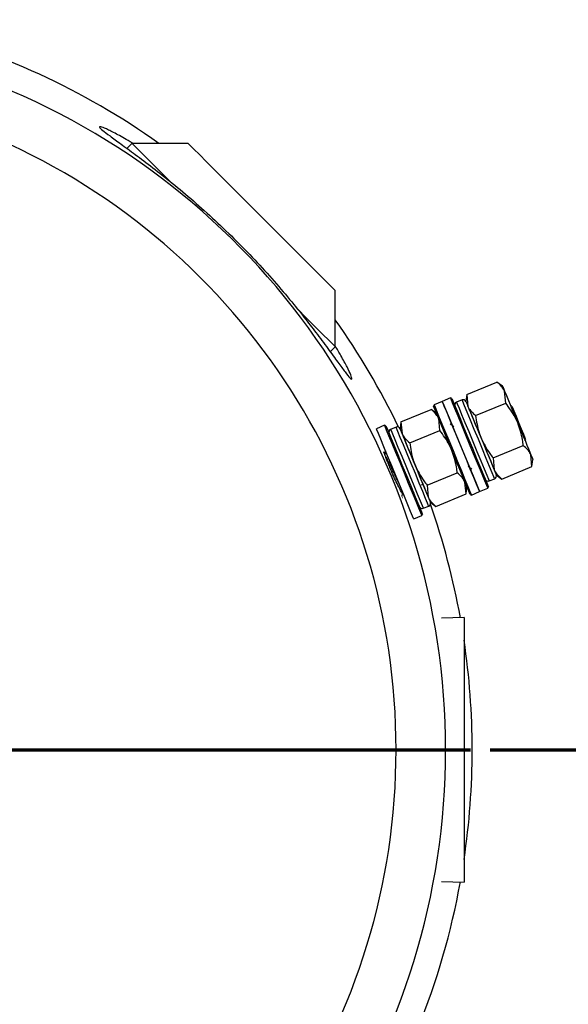
# Model space of a CAD drawing. Units: millimetres. Extents: x -10 to 1198, y -10 to 850.
# Drawn here: x 1012 to 1067, y 622 to 721 of the extents above; entities that cross this region are included whole.
import ezdxf

# ---------------------------------------------------------------- set-up
doc = ezdxf.new("R2010")
doc.units = ezdxf.units.MM
doc.header["$LTSCALE"] = 2
doc.layers.add('CIRCUIT_DIAGRAM', color=7, linetype='Continuous', lineweight=70)
doc.styles.add('SLDTEXTSTYLE2', font='TXT', dxfattribs={"width": 0.75})
doc.dimstyles.new('SLDDIMSTYLE1', dxfattribs={"dimtxt": 7, "dimasz": 7.112, "dimexe": 0, "dimexo": 0.0625, "dimgap": 1.75, "dimtad": 1, "dimrnd": 1e-09, "dimzin": 4, "dimdsep": 46, "dimtxsty": 'SLDTEXTSTYLE2', "dimblk1": 'CLOSED', "dimblk2": 'CLOSED', "dimsah": 1, "dimcen": 0.09, "dimadec": 0, "dimazin": 1, "dimtfac": 1, "dimtmove": 0, "dimatfit": 0, "dimldrblk": 'CLOSED', "dimfxl": 0, "dimfrac": 2, "dimtolj": 1, "dimtzin": 12, "dimarcsym": 0})
doc.dimstyles.new('SLDDIMSTYLE2', dxfattribs={"dimtxt": 7, "dimasz": 7.112, "dimexe": 0, "dimexo": 0.0625, "dimgap": 1.75, "dimtad": 1, "dimrnd": 1e-09, "dimzin": 4, "dimdsep": 46, "dimtxsty": 'SLDTEXTSTYLE2', "dimblk1": 'CLOSED', "dimblk2": 'CLOSED', "dimsah": 1, "dimcen": 0.09, "dimadec": 0, "dimazin": 1, "dimtfac": 1, "dimtofl": 0, "dimtmove": 0, "dimatfit": 3, "dimldrblk": 'CLOSED', "dimfxl": 0, "dimfrac": 2, "dimtolj": 1, "dimtzin": 12, "dimarcsym": 0})

# ---------------------------------------------------------------- blocks, each defined once
blk = doc.blocks.new('_CLOSED')
at = {"color": 0, "linetype": 'ByBlock', "lineweight": -2}
for p, q in [((-1, 0.166667), (0, 0)), ((-1, 0.166667), (-1, -0.166667)), ((0, 0), (-1, -0.166667)), ((0, 0), (-1, 0))]:
    blk.add_line(p, q, dxfattribs=at)
blk = doc.blocks.new('_D_7')
at = {"layer": 'CIRCUIT_DIAGRAM'}
for p, q in [((1099.286, 647.507), (1099.286, 660.207)), ((1059.468, 647.507), (1101.286, 647.507)), ((1099.286, 647.507), (1099.286, 564.507)), ((1086.751, 637.766), (1086.751, 639.898)), ((1086.751, 639.898), (1097.864, 639.898)), ((1097.864, 639.898), (1097.864, 637.766)), ((1086.751, 612.109), (1086.751, 609.976)), ((1097.864, 609.976), (1097.864, 612.109)), ((1086.751, 609.976), (1097.864, 609.976)), ((995.146, 564.507), (1101.286, 564.507)), ((1099.286, 564.507), (1099.286, 551.807))]:
    blk.add_line(p, q, dxfattribs=at)
for centre, start, end in [((1092.308, 628.075), 63.43495, 116.56505), ((1092.308, 586.197), 243.43495, 296.56505)]:
    blk.add_arc(centre, 15.604, start, end, dxfattribs=at)
at = {"layer": 'CIRCUIT_DIAGRAM', "xscale": 7.112, "yscale": 7.112}
for p, rotation in [((1099.286, 647.507, 197.808), 270.0000000000004), ((1099.286, 564.507, 197.808), 90.0000000000004)]:
    blk.add_blockref('_CLOSED', p, dxfattribs=dict(at, rotation=rotation))
at = {"layer": 'CIRCUIT_DIAGRAM', "char_height": 7, "attachment_point": 1, "rotation": 90, "style": 'SLDTEXTSTYLE2'}
for s, insert in [('3.27in', (1088.84, 612.109)), ('83.0mm', (1088.84, 572.24))]:
    blk.add_mtext(s, dxfattribs=dict(at, insert=insert))
blk = doc.blocks.new('_D_9')
at = {"layer": 'CIRCUIT_DIAGRAM'}
for p, q in [((984.667, 730.507), (1147.593, 730.503)), ((1145.593, 730.503), (1145.589, 564.503)), ((1133.057, 676.53), (1133.057, 678.662)), ((1133.057, 678.662), (1144.17, 678.662)), ((1144.17, 678.662), (1144.17, 676.529)), ((1133.056, 650.873), (1133.056, 648.74)), ((1144.169, 648.74), (1144.169, 650.872)), ((1133.056, 648.74), (1144.169, 648.74)), ((984.663, 564.507), (1147.589, 564.503))]:
    blk.add_line(p, q, dxfattribs=at)
at = {"layer": 'CIRCUIT_DIAGRAM', "xscale": 7.112, "yscale": 7.112}
for p, rotation in [((1145.593, 730.503, 197.808), 89.99853822629161), ((1145.589, 564.503, 197.808), 269.9985382262917)]:
    blk.add_blockref('_CLOSED', p, dxfattribs=dict(at, rotation=rotation))
at = {"layer": 'CIRCUIT_DIAGRAM', "char_height": 7, "attachment_point": 1, "rotation": 89.99854, "style": 'SLDTEXTSTYLE2'}
for s, insert in [('6.54in', (1135.146, 650.873)), ('166.0mm', (1135.144, 605.832))]:
    blk.add_mtext(s, dxfattribs=dict(at, insert=insert))
blk = doc.blocks.new('SW_CENTERMARKSYMBOL_3')
at = {"layer": 'CIRCUIT_DIAGRAM', "color": 0}
blk.add_line((5, 0), (74.805, 0), dxfattribs=at)

msp = doc.modelspace()

# ---------------------------------------------------------------- linework, layer by layer
at = {"color": 7, "linetype": 'Continuous', "lineweight": 25}
for p, q in [((1023.321295, 708.671662), (1022.812316, 708.162683)), ((1028.978148, 708.671662), (1023.321295, 708.671662)), ((1043.82739, 688.165567), (1043.82739, 693.822421)), ((1043.319462, 687.657639), (1043.82739, 688.165567)), ((1057.110978, 683.343786), (1060.14636, 684.601083)), ((1060.71323, 684.166103), (1060.14636, 684.601083)), ((1057.110978, 683.343786), (1057.017712, 682.63537)), ((1057.110978, 683.343786), (1057.222796, 682.140264)), ((1061.030125, 682.467475), (1060.918314, 683.670997)), ((1053.799709, 682.30364), (1053.745588, 682.172983)), ((1054.631194, 682.648055), (1053.799709, 682.30364)), ((1055.462686, 682.992469), (1054.631194, 682.648055)), ((1055.593347, 682.938348), (1055.462686, 682.992469)), ((1056.625744, 682.797729), (1056.071421, 682.568117)), ((1057.994751, 681.210178), (1061.030125, 682.467475)), ((1061.647525, 682.171836), (1061.516872, 682.225957)), ((1050.459048, 680.588468), (1053.494422, 681.845761)), ((1054.061299, 681.410782), (1053.494422, 681.845761)), ((1048.810756, 680.237147), (1047.979263, 679.892733)), ((1048.941417, 680.18303), (1048.810756, 680.237147)), ((1050.459048, 680.588468), (1050.365781, 679.880049)), ((1050.459048, 680.588468), (1050.570858, 679.384943)), ((1054.378195, 679.712153), (1054.266376, 680.915676)), ((1049.973814, 680.042408), (1049.419483, 679.812796)), ((1051.342813, 678.454859), (1054.378195, 679.712153)), ((1062.971068, 678.715214), (1063.025182, 678.845871)), ((1048.708705, 677.544038), (1048.698691, 677.533462)), ((1048.90727, 677.652325), (1048.900386, 677.649471)), ((1059.76229, 676.942963), (1062.797664, 678.200257)), ((1063.681437, 676.066648), (1063.569618, 677.270172)), ((1059.475062, 676.702816), (1059.546707, 676.648089)), ((1059.76229, 676.942963), (1059.8741, 675.739439)), ((1063.681437, 676.066648), (1063.774703, 676.775068)), ((1053.110359, 674.187641), (1056.145733, 675.444936)), ((1060.079185, 675.244333), (1060.646055, 674.809355)), ((1060.646055, 674.809355), (1063.681437, 676.066648)), ((1057.029506, 673.311328), (1056.917688, 674.514852)), ((1059.362499, 674.622755), (1059.916822, 674.852365)), ((1051.71447, 673.488274), (1051.786115, 673.433549)), ((1053.110359, 674.187641), (1053.22217, 672.984117)), ((1053.994125, 672.054033), (1057.029506, 673.311328)), ((1057.029506, 673.311328), (1057.122765, 674.019746)), ((1057.438483, 673.257546), (1057.569137, 673.203425)), ((1057.569137, 673.203425), (1058.400629, 673.547841)), ((1058.400629, 673.547841), (1059.232121, 673.892255)), ((1059.232121, 673.892255), (1059.286242, 674.022912)), ((1053.427247, 672.489013), (1053.994125, 672.054033)), ((1052.580191, 671.136936), (1052.634304, 671.267591)), ((1052.710561, 671.867433), (1053.264892, 672.097044)), ((1051.748698, 670.79252), (1052.580191, 671.136936)), ((1056.826858, 660.841925), (1054.563677, 660.771202)), ((1056.826858, 660.841925), (1056.826858, 649.652869)), ((1056.826858, 649.652869), (1056.826858, 634.171926)), ((1054.563677, 634.24265), (1056.826858, 634.171926))]:
    msp.add_line(p, q, dxfattribs=at)
at = {"color": 7, "linetype": 'Continuous', "lineweight": 25, "flags": 128}
for points in [[(1027.158568, 704.834386), (1026.964428, 705.028526), (1025.958722, 706.034235), (1025.09488, 706.898078), (1024.388993, 707.603964), (1023.854213, 708.138745), (1023.500496, 708.492457), (1023.334442, 708.658516), (1023.321295, 708.671662)], [(1028.978148, 708.671662), (1029.001111, 708.6487), (1029.190553, 708.459254), (1029.566793, 708.083018), (1030.120076, 707.529731), (1030.836081, 706.813726), (1031.696262, 705.953549), (1032.678334, 704.971473), (1033.756872, 703.892938), (1034.903934, 702.745877), (1036.089817, 701.559994), (1037.283802, 700.366009)], [(1037.283802, 700.366009), (1038.45497, 699.194837), (1039.572989, 698.076821), (1040.6089, 697.040911), (1041.535875, 696.113936), (1042.329905, 695.319905), (1042.970424, 694.679386), (1043.440847, 694.208964), (1043.728983, 693.920828), (1043.827375, 693.822432), (1043.82739, 693.822421)], [(1043.82739, 688.165567), (1043.789549, 688.203409), (1043.574566, 688.418392), (1043.173296, 688.819661), (1042.593216, 689.399737), (1041.845133, 690.147824), (1040.94298, 691.049974), (1040.016094, 691.976863)], [(1060.71323, 684.166103), (1060.726328, 684.134487), (1060.765391, 684.040181), (1060.829757, 683.884799), (1060.918314, 683.670997)], [(1060.918314, 683.670997), (1061.029551, 683.402437), (1061.161576, 683.083713), (1061.312115, 682.720273), (1061.478598, 682.318344), (1061.658179, 681.884799), (1061.847782, 681.427054), (1062.044164, 680.952947), (1062.243966, 680.470585)], [(1053.799709, 682.30364), (1053.833155, 682.222887), (1053.964583, 681.905597), (1054.188719, 681.364472), (1054.4935, 680.628675), (1054.862475, 679.737884), (1055.275766, 678.740113), (1055.711089, 677.689157), (1056.144973, 676.64167), (1056.554025, 675.654124), (1056.916198, 674.779759), (1057.211971, 674.065709), (1057.425385, 673.550471)], [(1054.631194, 682.648055), (1054.664647, 682.567302), (1054.796075, 682.250011), (1055.020211, 681.708887), (1055.324992, 680.973093), (1055.693967, 680.082298), (1056.107258, 679.084528), (1056.542581, 678.033571), (1056.976465, 676.986085), (1057.385517, 675.99854), (1057.74769, 675.124173), (1058.043463, 674.410125), (1058.256877, 673.894887)], [(1058.400629, 673.547841), (1058.387888, 673.578606), (1058.28697, 673.822246), (1058.090573, 674.29639), (1057.809284, 674.975475), (1057.458272, 675.822895), (1057.056455, 676.792962), (1056.625498, 677.833383), (1056.188634, 678.888067), (1055.769419, 679.900154), (1055.390438, 680.815082), (1055.072134, 681.583531), (1054.831667, 682.164072), (1054.681999, 682.525407), (1054.631194, 682.648055), (1054.631194, 682.648055)], [(1059.232121, 673.892255), (1059.219381, 673.923023), (1059.118455, 674.16666), (1058.922065, 674.640804), (1058.640776, 675.319891), (1058.289764, 676.167309), (1057.887947, 677.137378), (1057.456991, 678.177798), (1057.020126, 679.232481), (1056.600904, 680.244568), (1056.22193, 681.1595), (1055.903626, 681.927945), (1055.663159, 682.508487), (1055.513492, 682.869821), (1055.462686, 682.992469), (1055.462686, 682.992469)], [(1055.593347, 682.938348), (1055.646999, 682.808816), (1055.804847, 682.427745), (1056.057704, 681.817281), (1056.390894, 681.012906), (1056.78503, 680.061358), (1057.217231, 679.017949), (1057.662358, 677.943313), (1058.094552, 676.899902), (1058.488695, 675.948359), (1058.821877, 675.143981), (1059.074743, 674.533518), (1059.232583, 674.152446), (1059.286242, 674.022912), (1059.286242, 674.022912)], [(1057.017712, 682.63537), (1057.03081, 682.603754), (1057.069873, 682.509448), (1057.134231, 682.354066), (1057.222796, 682.140264)], [(1057.297652, 673.597544), (1057.078821, 674.125835), (1056.773593, 674.862731), (1056.399694, 675.765406), (1055.978855, 676.781399), (1055.535538, 677.851663), (1055.095499, 678.914003), (1054.684324, 679.906677), (1054.325899, 680.771991), (1054.041056, 681.459661), (1053.84635, 681.929718), (1053.753098, 682.154849), (1053.745588, 682.172983)], [(1057.218937, 682.149574), (1057.325376, 681.892618), (1057.608506, 681.209076), (1057.956999, 680.367741), (1058.34662, 679.427109), (1058.750277, 678.452594), (1059.139898, 677.511963), (1059.488391, 676.670625), (1059.771521, 675.987087), (1059.969602, 675.508879), (1060.068859, 675.269255), (1060.079185, 675.244333)], [(1057.222796, 682.140264), (1057.334034, 681.871704), (1057.466058, 681.552976), (1057.616597, 681.18954), (1057.78308, 680.787611), (1057.962661, 680.354066), (1058.152264, 679.896321), (1058.348646, 679.422214), (1058.548448, 678.939852)], [(1061.647525, 682.171836), (1061.699962, 682.045251), (1061.849279, 681.684762), (1062.072752, 681.14525), (1062.336353, 680.508851), (1062.599955, 679.872456), (1062.823428, 679.332945), (1062.972752, 678.972456), (1063.025182, 678.845871), (1063.025182, 678.845871)], [(1052.580191, 671.136936), (1052.567443, 671.167701), (1052.466525, 671.411341), (1052.270127, 671.885482), (1051.988846, 672.564569), (1051.637834, 673.411989), (1051.236017, 674.382057), (1050.80506, 675.422476), (1050.368195, 676.47716), (1049.948973, 677.489247), (1049.57, 678.404178), (1049.251696, 679.172627), (1049.011228, 679.753165), (1048.861561, 680.1145), (1048.810756, 680.237147), (1048.810756, 680.237147)], [(1062.243966, 680.470585), (1062.443768, 679.988224), (1062.640151, 679.514113), (1062.829753, 679.056372), (1063.009335, 678.622826), (1063.175818, 678.220896), (1063.326357, 677.857458), (1063.458381, 677.538733), (1063.569618, 677.270172)], [(1051.748698, 670.79252), (1051.73595, 670.823287), (1051.635032, 671.066924), (1051.438635, 671.541068), (1051.157353, 672.220155), (1050.806342, 673.067573), (1050.404524, 674.037642), (1049.973568, 675.078062), (1049.536703, 676.132746), (1049.117481, 677.144832), (1048.738507, 678.059762), (1048.420204, 678.828209), (1048.179736, 679.408751), (1048.030069, 679.770085), (1047.979263, 679.892733), (1047.979263, 679.892733)], [(1048.941417, 680.18303), (1048.995068, 680.053494), (1049.152909, 679.672423), (1049.405774, 679.06196), (1049.738956, 678.257584), (1050.1331, 677.306039), (1050.565293, 676.26263), (1051.010428, 675.187991), (1051.442621, 674.144582), (1051.836764, 673.193037), (1052.169947, 672.388659), (1052.422812, 671.778196), (1052.580653, 671.397125), (1052.634304, 671.267591), (1052.634304, 671.267591)], [(1050.365781, 679.880049), (1050.378879, 679.848432), (1050.417943, 679.754126), (1050.482301, 679.598744), (1050.570858, 679.384943)], [(1050.559645, 679.412029), (1050.607664, 679.296094), (1050.868353, 678.666742), (1051.200529, 677.864782), (1051.581113, 676.945978), (1051.98363, 675.974227), (1052.380083, 675.017097), (1052.742911, 674.141149), (1053.04688, 673.407297), (1053.270859, 672.866569), (1053.39927, 672.556566), (1053.427247, 672.489013)], [(1050.570858, 679.384943), (1050.682103, 679.116383), (1050.81412, 678.797658), (1050.964666, 678.434219), (1051.13115, 678.03229), (1051.310731, 677.598744), (1051.500333, 677.141001), (1051.696716, 676.666893), (1051.896518, 676.184531)], [(1058.548448, 678.939852), (1058.748251, 678.457489), (1058.944633, 677.98338), (1059.134235, 677.525637), (1059.313817, 677.092092), (1059.4803, 676.690163), (1059.630839, 676.326725), (1059.762863, 676.008), (1059.8741, 675.739439)], [(1063.569618, 677.270172), (1063.658183, 677.056372), (1063.722541, 676.900988), (1063.761605, 676.806682), (1063.774703, 676.775068)], [(1051.896518, 676.184531), (1052.09632, 675.702169), (1052.292703, 675.228061), (1052.482305, 674.770317), (1052.661886, 674.336772), (1052.82837, 673.934841), (1052.978908, 673.571405), (1053.110925, 673.252679), (1053.22217, 672.984117)], [(1059.8741, 675.739439), (1059.962666, 675.525637), (1060.027024, 675.370255), (1060.066087, 675.275949), (1060.079185, 675.244333)], [(1057.438483, 673.257546), (1057.417353, 673.30856), (1057.297652, 673.597544)], [(1057.425385, 673.550471), (1057.544952, 673.261823), (1057.569137, 673.203425)], [(1058.256877, 673.894887), (1058.376444, 673.606237), (1058.400629, 673.547841)], [(1053.22217, 672.984117), (1053.310728, 672.770317), (1053.375093, 672.614933), (1053.414157, 672.520628), (1053.427247, 672.489013)]]:
    msp.add_lwpolyline(points, dxfattribs=at)
at = {"color": 8, "linetype": 'Continuous', "lineweight": 25, "flags": 128}
for points in [[(1056.071421, 682.568117), (1056.073202, 682.563811), (1056.145212, 682.389963), (1056.31811, 681.972552), (1056.580795, 681.338369), (1056.916414, 680.528122), (1057.303412, 679.593823), (1057.716956, 678.595436), (1058.130501, 677.597051), (1058.517499, 676.66275), (1058.853118, 675.852505), (1059.115803, 675.218323), (1059.288701, 674.800911), (1059.360711, 674.627063), (1059.362499, 674.622755)], [(1059.916822, 674.852365), (1059.915041, 674.856673), (1059.843032, 675.030522), (1059.670133, 675.447933), (1059.407441, 676.082115), (1059.071829, 676.89236), (1058.684831, 677.826661), (1058.271287, 678.825046), (1057.857742, 679.823432), (1057.470737, 680.757731), (1057.135125, 681.567978), (1056.87244, 682.20216), (1056.699542, 682.619571), (1056.627532, 682.793419), (1056.625744, 682.797729)], [(1049.419483, 679.812796), (1049.46108, 679.712381), (1049.60495, 679.36505), (1049.842542, 678.791455), (1050.158596, 678.028425), (1050.532838, 677.12493), (1050.941234, 676.138965), (1051.35758, 675.133816), (1051.755151, 674.174005), (1052.10842, 673.321139), (1052.394716, 672.629959), (1052.595658, 672.144833), (1052.698357, 671.896902), (1052.710561, 671.867433)], [(1053.264892, 672.097044), (1053.252688, 672.126512), (1053.149989, 672.374444), (1052.949039, 672.859569), (1052.662743, 673.550749), (1052.309474, 674.403615), (1051.911911, 675.363427), (1051.495565, 676.368575), (1051.087161, 677.35454), (1050.712926, 678.258035), (1050.396865, 679.021067), (1050.159274, 679.594658), (1050.01541, 679.941989), (1049.973814, 680.042408)]]:
    msp.add_lwpolyline(points, dxfattribs=at)
at = {"color": 7, "linetype": 'Continuous', "lineweight": 25}
for centre, radius, start, end in [((982.662653, 647.506926), 74.983129, 54.65795408, 75.97690111), ((982.662653, 647.506926), 72.305007, 292.07741385, 67.92258615), ((982.662653, 647.506926), 67.308053, 292.66950267, 67.33049733), ((982.662653, 647.506926), 74.983129, 25.70760039, 35.34204592), ((1056.186223, 682.290954), 0.3, 112.5, 202.5), ((1056.740551, 682.520564), 0.3, 22.5, 112.5), ((1049.534291, 679.535634), 0.3, 112.5, 202.5), ((1050.088618, 679.765244), 0.3, 22.5, 112.5), ((1059.802018, 675.129528), 0.3, 292.5, 22.5), ((1059.247691, 674.899918), 0.3, 202.5, 292.5), ((1053.150086, 672.374207), 0.3, 292.5, 22.5), ((982.662653, 647.506926), 74.983129, 10.23489061, 19.29239961), ((1052.595758, 672.144597), 0.3, 202.5, 292.5), ((982.662653, 647.506926), 74.983129, 351.52432254, 8.47567746), ((982.662653, 647.506926), 74.983129, 338, 349.76510939)]:
    msp.add_arc(centre, radius, start, end, dxfattribs=at)
for points, knots in [([(1023.390507, 708.671662), (1023.30835, 708.722972), (1022.649981, 709.134147), (1021.710027, 709.640342), (1020.669223, 710.167725), (1020.100413, 710.384124), (1019.971204, 710.336462), (1020.302829, 710.01942), (1021.037972, 709.45623), (1022.163102, 708.639362), (1023.622518, 707.574745), (1025.378521, 706.253307), (1027.367042, 704.685113), (1029.508309, 702.888196), (1031.712232, 700.914281), (1033.893363, 698.809888), (1035.979749, 696.652645), (1037.922152, 694.49169), (1039.598399, 692.503992), (1041.027743, 690.713057), (1041.792645, 689.70601), (1042.175101, 689.20248)], [0, 0, 0, 0, 0.008206207, 0.065760747, 0.123306618, 0.180118328, 0.236924063, 0.291994814, 0.347070012, 0.40199692, 0.456929615, 0.513202668, 0.569474141, 0.626373892, 0.683267485, 0.73922423, 0.795180894, 0.850364013, 0.905552461, 0.952775576, 1, 1, 1, 1]), ([(1042.175101, 689.20248), (1042.58646, 688.649375), (1043.40914, 687.543217), (1044.329129, 686.268087), (1045.00338, 685.363094), (1045.411125, 684.880018), (1045.551145, 684.850981), (1045.43808, 685.241842), (1045.052654, 686.064767), (1044.530222, 687.061804), (1044.023487, 687.902532), (1043.82739, 688.227877)], [0, 0, 0, 0, 0.117167845, 0.234324936, 0.351600011, 0.468862369, 0.58396072, 0.699066751, 0.813424595, 0.927798991, 1, 1, 1, 1]), ([(1060.918314, 683.670997), (1060.907512, 683.696144), (1060.753595, 684.054443), (1060.438935, 684.337703), (1060.14636, 684.601083)], [0, 0, 0, 0, 0.070185013, 1, 1, 1, 1]), ([(1062.243966, 680.470585), (1062.161507, 680.656656), (1061.844724, 681.37148), (1061.376482, 682.001472), (1061.030125, 682.467475)], [0, 0, 0, 0, 0.260302972, 1, 1, 1, 1]), ([(1054.266376, 680.915676), (1054.255574, 680.940824), (1054.101658, 681.299138), (1053.786998, 681.58239), (1053.494422, 681.845761)], [0, 0, 0, 0, 0.070185734, 1, 1, 1, 1]), ([(1057.222796, 682.140264), (1057.233599, 682.115117), (1057.387516, 681.756818), (1057.702176, 681.473558), (1057.994751, 681.210178)], [0, 0, 0, 0, 0.070185037, 1, 1, 1, 1]), ([(1057.994751, 681.210178), (1058.079356, 680.635755), (1058.193734, 679.859188), (1058.475186, 679.129732), (1058.548448, 678.939852)], [0, 0, 0, 0, 0.7396973819, 1, 1, 1, 1]), ([(1055.80551, 680.06904), (1055.744042, 680.116022), (1055.621071, 680.210013), (1055.498168, 680.304005), (1055.436699, 680.351015)], [0, 0, 0, 0, 0.499857291, 1, 1, 1, 1]), ([(1062.797664, 678.200257), (1062.774376, 678.391865), (1062.680116, 679.167421), (1062.431306, 679.910837), (1062.243966, 680.470585)], [0, 0, 0, 0, 0.247058891, 1, 1, 1, 1]), ([(1050.570858, 679.384943), (1050.581661, 679.359795), (1050.735578, 679.001496), (1051.050238, 678.718237), (1051.342813, 678.454859)], [0, 0, 0, 0, 0.070185059, 1, 1, 1, 1]), ([(1055.592036, 677.715264), (1055.509573, 677.901334), (1055.192782, 678.616154), (1054.724546, 679.246149), (1054.378195, 679.712153)], [0, 0, 0, 0, 0.260304424, 1, 1, 1, 1]), ([(1051.342813, 678.454859), (1051.427416, 677.880434), (1051.541792, 677.103866), (1051.823253, 676.374411), (1051.896518, 676.184531)], [0, 0, 0, 0, 0.739696024, 1, 1, 1, 1]), ([(1058.548448, 678.939852), (1058.811778, 678.411579), (1059.161513, 677.709965), (1059.643268, 677.094916), (1059.76229, 676.942963)], [0, 0, 0, 0, 0.75294084, 1, 1, 1, 1]), ([(1048.852807, 677.322382), (1048.849478, 677.328979), (1048.770753, 677.485013), (1048.743158, 677.519492), (1048.716729, 677.552513)], [0, 0, 0, 0, 0.0422809473, 1, 1, 1, 1]), ([(1048.894478, 677.634932), (1048.884275, 677.558289), (1048.863875, 677.405036), (1048.843387, 677.251847), (1048.833145, 677.175268)], [0, 0, 0, 0, 0.500105307, 1, 1, 1, 1]), ([(1048.908314, 677.601717), (1048.902093, 677.626273), (1048.891637, 677.667554), (1048.911512, 677.635601), (1048.919564, 677.622657)], [0, 0, 0, 0, 0.5948728006, 1, 1, 1, 1]), ([(1056.145733, 675.444936), (1056.122445, 675.636543), (1056.028185, 676.412099), (1055.779375, 677.155515), (1055.592036, 677.715264)], [0, 0, 0, 0, 0.247058109, 1, 1, 1, 1]), ([(1063.569618, 677.270172), (1063.558816, 677.29532), (1063.4049, 677.653626), (1063.090239, 677.936882), (1062.797664, 678.200257)], [0, 0, 0, 0, 0.070185397, 1, 1, 1, 1]), ([(1048.912307, 677.01774), (1048.953493, 676.907596), (1049.036307, 676.68612), (1049.247463, 676.165617), (1049.413236, 675.76355), (1049.491471, 675.573799)], [0, 0, 0, 0, 0.343158284, 0.690011602, 1, 1, 1, 1]), ([(1051.896518, 676.184531), (1052.159848, 675.656257), (1052.509582, 674.954644), (1052.991337, 674.339595), (1053.110359, 674.187641)], [0, 0, 0, 0, 0.75294084, 1, 1, 1, 1]), ([(1056.917688, 674.514852), (1056.906885, 674.539999), (1056.752968, 674.898298), (1056.438308, 675.181557), (1056.145733, 675.444936)], [0, 0, 0, 0, 0.070185059, 1, 1, 1, 1]), ([(1057.239456, 676.124898), (1057.300646, 676.078141), (1057.423036, 675.984619), (1057.545383, 675.891178), (1057.606561, 675.844455)], [0, 0, 0, 0, 0.49996072, 1, 1, 1, 1]), ([(1059.8741, 675.739439), (1059.884903, 675.714291), (1060.03882, 675.355992), (1060.35348, 675.072733), (1060.646055, 674.809355)], [0, 0, 0, 0, 0.070185035, 1, 1, 1, 1]), ([(1052.557474, 674.195699), (1052.561833, 674.210658), (1052.57025, 674.239543), (1052.639245, 674.279758), (1052.674676, 674.263559), (1052.697001, 674.253351)], [0, 0, 0, 0, 0.2843772245, 0.5491029722, 1, 1, 1, 1]), ([(1050.57436, 673.071689), (1050.57858, 673.103369), (1050.593002, 673.211631), (1050.60749, 673.319836), (1050.617738, 673.396378)], [0, 0, 0, 0, 0.292619888, 1, 1, 1, 1]), ([(1050.58915, 672.969488), (1050.600506, 672.950548), (1050.613319, 672.92918), (1050.610021, 672.950646), (1050.609646, 672.953085)], [0, 0, 0, 0, 0.886356593, 1, 1, 1, 1]), ([(1053.22217, 672.984117), (1053.232973, 672.95897), (1053.386889, 672.600671), (1053.701549, 672.317412), (1053.994125, 672.054033)], [0, 0, 0, 0, 0.070185035, 1, 1, 1, 1])]:
    msp.add_open_spline(points, degree=3, knots=knots, dxfattribs=at)
msp.add_open_spline([(1048.698689, 677.533462), (1048.766534, 677.369672), (1048.837388, 677.198613), (1048.912309, 677.01774)], degree=3, dxfattribs=at)
at = {"color": 8, "linetype": 'Continuous', "lineweight": 25}
for points, knots in [([(1050.287699, 674.319673), (1050.243049, 674.409369), (1050.100793, 674.695143), (1049.818864, 675.290429), (1049.468746, 676.027016), (1049.146914, 676.677748), (1048.930452, 677.093094), (1048.829063, 677.246996), (1048.842698, 677.164676), (1048.845528, 677.147597)], [0, 0, 0, 0, 0.079526623, 0.253372798, 0.403563124, 0.605481882, 0.776834202, 0.953698765, 1, 1, 1, 1]), ([(1050.605019, 673.424899), (1050.608076, 673.406802), (1050.620584, 673.332748), (1050.528897, 673.462517), (1050.328453, 673.84409), (1050.000682, 674.504455), (1049.708353, 675.120971), (1049.542611, 675.467023), (1049.491471, 675.573799)], [0, 0, 0, 0, 0.0586381189, 0.2399436729, 0.4798565853, 0.6957523313, 0.9061225339, 1, 1, 1, 1])]:
    msp.add_open_spline(points, degree=3, knots=knots, dxfattribs=at)

# ---------------------------------------------------------------- block references
at = {"layer": 'CIRCUIT_DIAGRAM'}
msp.add_blockref('SW_CENTERMARKSYMBOL_3', (982.662653, 647.506926), dxfattribs=at)

# ---------------------------------------------------------------- dimensions: what is measured, and where the dimension line sits
dim = msp.add_linear_dim(base=(1145.588654, 564.502769), p1=(982.666889, 730.506926), p2=(982.662653, 564.506926), angle=89.99853823, dimstyle='SLDDIMSTYLE2', dxfattribs=at)
dim.commit()
dim.dimension.update_dxf_attribs({"geometry": '_D_9', "text_midpoint": (1145.590665, 643.313265), "dimtype": 160})
dim = msp.add_linear_dim(base=(1099.285697, 564.506926), p1=(1057.467661, 647.506926), p2=(993.145802, 564.506926), angle=90, text='(<>)', dimstyle='SLDDIMSTYLE1', dxfattribs=at)
dim.commit()
dim.dimension.update_dxf_attribs({"geometry": '_D_7', "text_midpoint": (1099.285697, 607.135788), "dimtype": 160})

doc.saveas('drawing.dxf')
